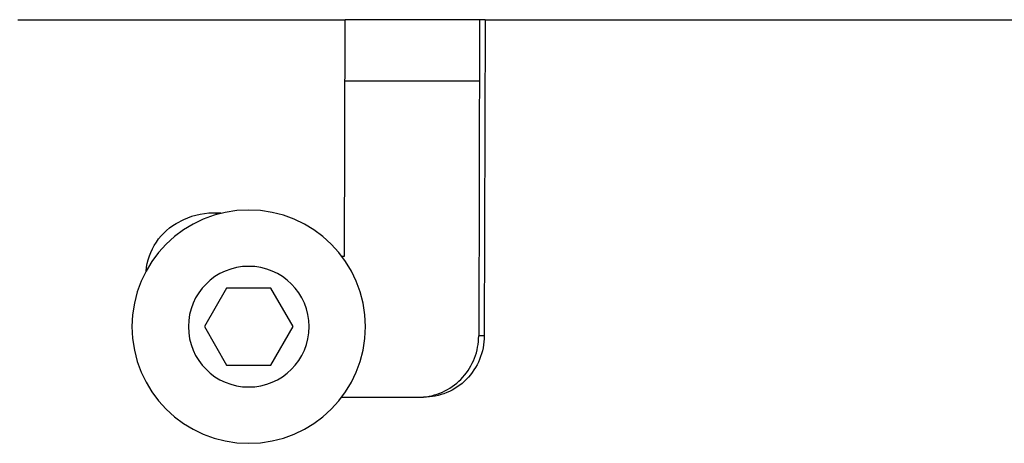
# Model space of a CAD drawing. Units: millimetres. Extents: x 0 to 841, y 0 to 594.
# Drawn here: x 256 to 288, y 494 to 508 of the extents above; entities that cross this region are included whole.
import ezdxf

# ---------------------------------------------------------------- set-up
doc = ezdxf.new("R2010")
doc.units = ezdxf.units.MM
doc.header["$LTSCALE"] = 46.255
doc.layers.add('3_ALL_AXES', color=7, linetype='CONTINUOUS')
doc.layers.add('7_ALL_FEATURES', color=7, linetype='CONTINUOUS')

msp = doc.modelspace()

# ---------------------------------------------------------------- linework, layer by layer
at = {"layer": '3_ALL_AXES', "color": 7, "linetype": 'Continuous'}
for radius, start, end in [(3.8, 0, 180), (1.965, 0, 180), (3.8, 180, 360), (1.965, 180, 360)]:
    msp.add_arc((263.077, 497.604), radius, start, end, dxfattribs=at)
at = {"layer": '7_ALL_FEATURES', "color": 7, "linetype": 'Continuous'}
for p, q in [((255.565, 507.604), (257.077, 507.604)), ((257.077, 507.604), (259.827, 507.604)), ((259.827, 507.604), (260.121, 507.604)), ((260.121, 507.604), (263.077, 507.604)), ((263.077, 507.604), (266.213, 507.604)), ((266.194, 499.904), (266.213, 507.604)), ((270.589, 507.604), (270.564, 497.304)), ((270.769, 507.604), (270.589, 507.604)), ((270.769, 507.604), (270.744, 497.304)), ((270.769, 507.604), (273.077, 507.604)), ((273.077, 507.604), (297.264, 507.604)), ((266.09, 499.904), (266.194, 499.904)), ((262.355, 498.854), (261.634, 497.604)), ((263.799, 498.854), (262.355, 498.854)), ((264.52, 497.604), (263.799, 498.854)), ((261.634, 497.604), (262.355, 496.354)), ((263.799, 496.354), (264.52, 497.604)), ((262.355, 496.354), (263.799, 496.354)), ((266.09, 495.304), (268.47, 495.304)), ((268.47, 495.304), (268.588, 495.304)), ((268.588, 495.304), (268.767, 495.304))]:
    msp.add_line(p, q, dxfattribs=at)
at = {"layer": '7_ALL_FEATURES', "color": 3, "linetype": 'Continuous'}
msp.add_line((270.577, 507.604), (266.213, 507.604), dxfattribs=at)
at = {"layer": '7_ALL_FEATURES', "color": 9, "linetype": 'Continuous'}
for p, q in [((270.577, 505.604), (266.208, 505.604)), ((270.744, 497.304), (270.564, 497.304))]:
    msp.add_line(p, q, dxfattribs=at)
at = {"layer": '7_ALL_FEATURES', "color": 7, "linetype": 'Continuous'}
for centre, radius, start, end in [((261.972, 498.798), 2.506, 91.2376, 117.3758), ((261.972, 498.805), 2.499, 90.0031, 91.2332), ((261.79, 498.813), 2.491, 82.4671, 85.8388), ((261.972, 498.814), 2.49, 85.3713, 90.004)]:
    msp.add_arc(centre, radius, start, end, dxfattribs=at)
for points, knots in [([(259.735, 499.413), (259.763, 499.747), (259.997, 500.409), (260.523, 500.87), (260.82, 501.023)], [0, 0, 0, 0, 0.50011, 1, 1, 1, 1]), ([(268.766, 495.312), (269.007, 495.334), (269.488, 495.471), (270.081, 495.925), (270.472, 496.564), (270.563, 497.059), (270.564, 497.304)], [0, 0, 0, 0, 0.248745, 0.498033, 0.748563, 1, 1, 1, 1]), ([(270.744, 497.304), (270.743, 497.044), (270.64, 496.519), (270.202, 495.854), (269.545, 495.408), (269.024, 495.304), (268.767, 495.304)], [0, 0, 0, 0, 0.251501, 0.502013, 0.751252, 1, 1, 1, 1])]:
    msp.add_open_spline(points, degree=3, knots=knots, dxfattribs=at)

doc.saveas('drawing.dxf')
